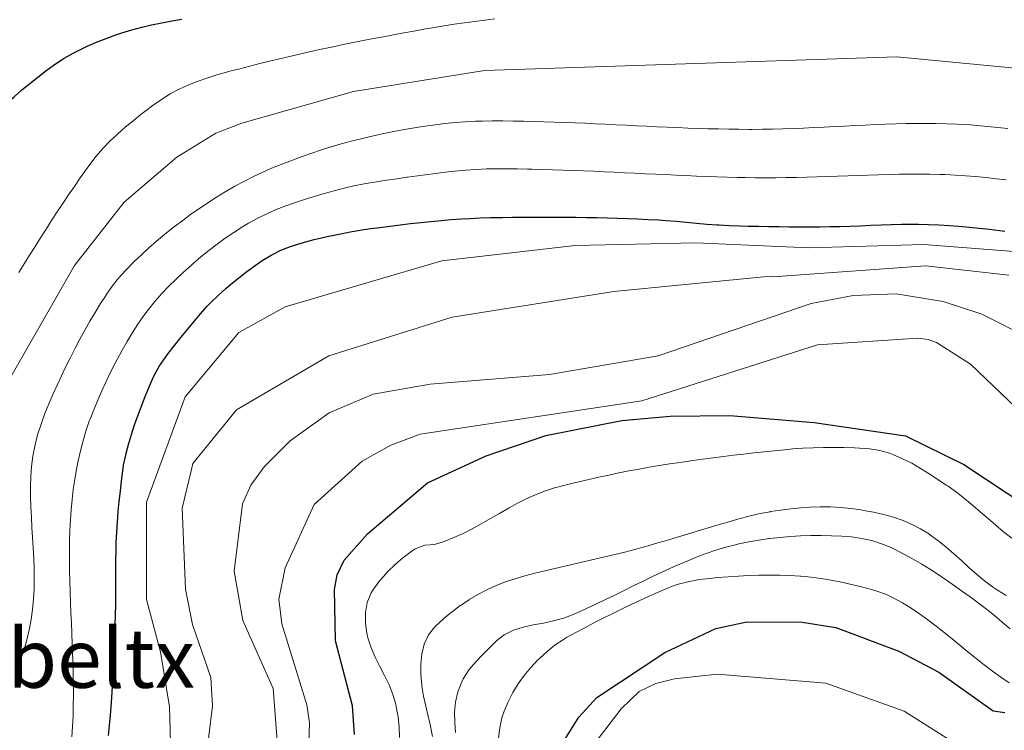
# Model space of a CAD drawing. Units: metres. Extents: x 644729 to 648184, y 4741520 to 4743905.
# Drawn here: x 647678 to 647870, y 4742263 to 4742401 of the extents above; entities that cross this region are included whole.
import ezdxf
from ezdxf.enums import TextEntityAlignment as Align

# ---------------------------------------------------------------- set-up
doc = ezdxf.new("R2010")
doc.units = ezdxf.units.M
doc.header["$MEASUREMENT"] = 0
for name, color, linetype, lineweight in [('Curva de nivel directora', 30, 'Continuous', 30), ('Curva de nivel intermedia', 30, 'Continuous', 0), ('Texto de Área (paraje) menor', 7, 'Continuous', 0)]:
    doc.layers.add(name, color=color, linetype=linetype, lineweight=lineweight)
doc.styles.add('Style-Arial', font='arial.ttf')

msp = doc.modelspace()

# ---------------------------------------------------------------- linework, layer by layer
at = {"layer": 'Curva de nivel directora', "color": 30, "linetype": 'Continuous', "lineweight": 30, "flags": 128}
for points, elevation in [([(647672.84, 4742381.93), (647674.26, 4742383.35), (647675.72, 4742384.72), (647677.2, 4742386.06), (647678.7, 4742387.37), (647680.24, 4742388.64), (647681.8, 4742389.9), (647683.4, 4742391.12), (647683.66, 4742391.32), (647685.29, 4742392.48), (647686.98, 4742393.56), (647688.72, 4742394.55), (647689.63, 4742395.03), (647691.44, 4742395.9), (647693.28, 4742396.69), (647695.13, 4742397.43), (647697.01, 4742398.12), (647698.21, 4742398.53), (647700.12, 4742399.11), (647702.05, 4742399.61), (647703.99, 4742400.05), (647705.95, 4742400.45), (647707.92, 4742400.83), (647709.89, 4742401.19)], 725), ([(647695.57, 4742261.62), (647695.8, 4742263.61), (647695.99, 4742265.6), (647696.11, 4742267.12), (647696.25, 4742269.12), (647696.38, 4742271.11), (647696.49, 4742273.11), (647696.59, 4742275.11), (647696.67, 4742277.1), (647696.75, 4742279.1), (647696.82, 4742281.1), (647696.88, 4742283.1), (647696.93, 4742285.1), (647696.99, 4742287.1), (647697, 4742287.75), (647697.02, 4742289.75), (647697.02, 4742291.75), (647697.01, 4742293.75), (647697.02, 4742295.75), (647697.06, 4742297.75), (647697.11, 4742299.25), (647697.21, 4742301.25), (647697.34, 4742303.24), (647697.5, 4742305.24), (647697.69, 4742307.23), (647697.9, 4742309.22), (647698.13, 4742311.21), (647698.38, 4742313.2), (647698.54, 4742314.26), (647698.95, 4742316.22), (647698.99, 4742316.38), (647699.5, 4742318.32), (647700.06, 4742320.24), (647700.68, 4742322.14), (647701.31, 4742323.92), (647702, 4742325.8), (647702.72, 4742327.66), (647703.37, 4742329.24), (647704.18, 4742331.07), (647704.57, 4742331.9), (647705.54, 4742333.65), (647706.6, 4742335.22), (647707.21, 4742336.02), (647708.44, 4742337.6), (647709.69, 4742339.16), (647710.95, 4742340.71), (647712.2, 4742342.22), (647713.5, 4742343.74), (647714.83, 4742345.24), (647715.5, 4742345.96), (647716.92, 4742347.37), (647718.42, 4742348.71), (647719.38, 4742349.52), (647720.94, 4742350.77), (647722.52, 4742351.99), (647724.14, 4742353.17), (647725.54, 4742354.14), (647727.25, 4742355.19), (647727.38, 4742355.26), (647729.18, 4742356.16), (647731.04, 4742356.88), (647731.82, 4742357.14), (647733.74, 4742357.72), (647735.67, 4742358.22), (647736.22, 4742358.35), (647738.17, 4742358.8), (647740.13, 4742359.23), (647742.09, 4742359.62), (647742.66, 4742359.72), (647744.63, 4742360.06), (647746.61, 4742360.36), (647748.43, 4742360.61), (647750.42, 4742360.87), (647752.4, 4742361.12), (647754.39, 4742361.35), (647756.38, 4742361.57), (647758.37, 4742361.78), (647760.36, 4742361.96), (647762.35, 4742362.13)], 750), ([(647762.35, 4742362.13), (647764.35, 4742362.28), (647765.99, 4742362.37), (647767.99, 4742362.46), (647769.99, 4742362.51), (647770.29, 4742362.51), (647772.29, 4742362.55), (647774.29, 4742362.57), (647776.29, 4742362.59), (647778.29, 4742362.61), (647780.29, 4742362.61), (647782.29, 4742362.61), (647784.29, 4742362.6), (647784.69, 4742362.59), (647786.69, 4742362.57), (647788.69, 4742362.54), (647790.69, 4742362.51), (647792.69, 4742362.46), (647794.69, 4742362.4), (647796.69, 4742362.34), (647798.69, 4742362.26), (647800.69, 4742362.17), (647802.68, 4742362.06), (647804.13, 4742361.97), (647806.12, 4742361.8), (647808.11, 4742361.61), (647810.1, 4742361.42), (647812.1, 4742361.24), (647814.09, 4742361.1), (647814.48, 4742361.08), (647816.48, 4742360.98), (647818.48, 4742360.91), (647820.17, 4742360.86), (647822.17, 4742360.82), (647824.17, 4742360.79), (647826.17, 4742360.76), (647828.17, 4742360.74), (647830.17, 4742360.73), (647832.17, 4742360.73), (647834.17, 4742360.73), (647836.04, 4742360.75), (647838.04, 4742360.79), (647840.04, 4742360.86), (647842.04, 4742360.93), (647844.04, 4742361.01), (647846.03, 4742361.09), (647848.03, 4742361.16), (647850.03, 4742361.21), (647852.03, 4742361.23), (647853.31, 4742361.23), (647855.3, 4742361.2), (647857.3, 4742361.11), (647859.3, 4742360.99), (647861.16, 4742360.83), (647863.16, 4742360.65), (647865.15, 4742360.45), (647867.13, 4742360.24), (647869.12, 4742360.02), (647870.16, 4742359.9)], 750), ([(647743.47, 4742261.81), (647743.08, 4742267.4), (647739.82, 4742280.06), (647739.6, 4742290.08), (647740.12, 4742292.92), (647741.46, 4742295.78), (647746.02, 4742300.93), (647757.71, 4742310.85), (647769.15, 4742316.1), (647780.74, 4742320.09), (647795.54, 4742323.01), (647804.94, 4742323.82), (647816.6, 4742323.98), (647833.03, 4742322.63), (647850.81, 4742319.99), (647862.14, 4742314.44), (647874.83, 4742306.06)], 775), ([(647803.93, 4742277.82), (647813.84, 4742282.5), (647819.88, 4742283.77), (647830.65, 4742283.71), (647837.22, 4742282.68), (647849.51, 4742278.04), (647857.28, 4742273.99), (647867.86, 4742266.46), (647870.15, 4742266.09)], 800), ([(647797.63, 4742059.35), (647800.35, 4742072.83), (647799.25, 4742079.79), (647793.61, 4742099.2), (647791.12, 4742111.98), (647786.62, 4742148.35), (647781.72, 4742158.34), (647771.37, 4742167.07), (647768.71, 4742170.83), (647767.72, 4742173.61), (647767.93, 4742176.1), (647769.28, 4742179.74), (647776.14, 4742192.08), (647777.79, 4742198.67), (647777.24, 4742203.3), (647773.96, 4742211.08), (647772.95, 4742216.03), (647772.87, 4742233.57), (647774.23, 4742237.37), (647779.36, 4742244.8), (647784.56, 4742261.03), (647787.16, 4742265.21), (647790.71, 4742269.01), (647803.93, 4742277.82)], 800)]:
    msp.add_lwpolyline(points, dxfattribs=dict(at, elevation=elevation))
at = {"layer": 'Curva de nivel intermedia', "color": 30, "linetype": 'Continuous', "lineweight": 0, "flags": 128}
for points, elevation in [([(647675.27, 4742329.21), (647688.96, 4742353.17), (647698.66, 4742365.53), (647708.88, 4742374.28), (647716.5, 4742378.93), (647721.57, 4742380.92), (647743.3, 4742387.07), (647768.81, 4742391.14), (647849.12, 4742393.81), (647912.78, 4742387.71), (647958.9, 4742389.72), (647983.74, 4742392.44), (647985.52, 4742393.49), (647986.84, 4742395.34), (647987.16, 4742396.37), (647987.29, 4742398.35), (647986.75, 4742400.32), (647984.77, 4742403.08)], 735), ([(647678.13, 4742351.81), (647679.18, 4742353.51), (647680.23, 4742355.21), (647681.29, 4742356.9), (647682.36, 4742358.59), (647683.43, 4742360.27), (647684.52, 4742361.94), (647685.61, 4742363.62), (647686.71, 4742365.28), (647687.83, 4742366.95), (647688.95, 4742368.6), (647690.09, 4742370.25), (647691.25, 4742371.9), (647691.94, 4742372.88), (647693.16, 4742374.47), (647694.47, 4742375.98), (647695.86, 4742377.41), (647697.31, 4742378.78), (647698.82, 4742380.1), (647700.38, 4742381.38), (647701.97, 4742382.63), (647702.67, 4742383.18), (647704.29, 4742384.4), (647705.94, 4742385.55), (647707.63, 4742386.61), (647709.38, 4742387.56), (647711.01, 4742388.3), (647712.88, 4742389.03), (647714.77, 4742389.7), (647716.67, 4742390.31), (647718.59, 4742390.85), (647719.21, 4742391.02), (647721.15, 4742391.52), (647723.09, 4742392.01), (647725.03, 4742392.5), (647726.97, 4742392.98), (647728.91, 4742393.46), (647730.86, 4742393.92), (647732.8, 4742394.38), (647734.75, 4742394.82), (647736.71, 4742395.25), (647738.67, 4742395.66), (647739.32, 4742395.8), (647741.28, 4742396.2), (647743.25, 4742396.59), (647745.21, 4742396.98), (647747.17, 4742397.37), (647749.14, 4742397.75), (647751.1, 4742398.12), (647753.07, 4742398.49), (647755.04, 4742398.84), (647757.01, 4742399.19), (647758.98, 4742399.52), (647760.95, 4742399.85), (647762.93, 4742400.16), (647764.9, 4742400.45), (647766.88, 4742400.73), (647768.87, 4742401), (647770.85, 4742401.25)], 730), ([(647688.2, 4742335.28), (647689.11, 4742337.06), (647690.03, 4742338.82), (647690.99, 4742340.58), (647691.97, 4742342.31), (647692.98, 4742344.04), (647694.03, 4742345.75), (647695.11, 4742347.43), (647695.11, 4742347.44), (647695.15, 4742347.5), (647696.31, 4742349.14), (647697.56, 4742350.69), (647698.9, 4742352.18), (647699.15, 4742352.44), (647700.55, 4742353.87), (647701.99, 4742355.27), (647703.45, 4742356.63), (647704.95, 4742357.95), (647706.48, 4742359.23), (647706.86, 4742359.53), (647708.43, 4742360.77), (647708.44, 4742360.77), (647710.04, 4742361.98), (647711.65, 4742363.15), (647713.29, 4742364.3), (647714.95, 4742365.41), (647716.63, 4742366.49), (647718.33, 4742367.54), (647718.34, 4742367.54), (647718.43, 4742367.6), (647720.16, 4742368.61), (647721.92, 4742369.57), (647723.7, 4742370.47), (647725.51, 4742371.32), (647727.34, 4742372.12), (647729.52, 4742373), (647729.53, 4742373), (647731.4, 4742373.72), (647733.28, 4742374.41), (647735.17, 4742375.07), (647737.07, 4742375.7), (647738.97, 4742376.29), (647740.89, 4742376.85), (647742.82, 4742377.38), (647744.76, 4742377.88), (647744.98, 4742377.94), (647746.93, 4742378.4), (647746.94, 4742378.4), (647748.89, 4742378.83), (647750.85, 4742379.24), (647752.81, 4742379.61), (647754.78, 4742379.95), (647756.75, 4742380.26), (647758.73, 4742380.54), (647761.07, 4742380.83), (647763.07, 4742381.03), (647765.06, 4742381.2), (647767.06, 4742381.3), (647768.4, 4742381.33), (647770.39, 4742381.34), (647772.39, 4742381.34), (647774.39, 4742381.32), (647776.39, 4742381.29), (647778.39, 4742381.24), (647780.39, 4742381.19), (647782.39, 4742381.12), (647784.39, 4742381.05), (647786.39, 4742380.97), (647788.39, 4742380.88), (647790.38, 4742380.79), (647792.38, 4742380.69), (647794.38, 4742380.6), (647796.38, 4742380.5), (647798.38, 4742380.4), (647800.38, 4742380.31), (647802.38, 4742380.21), (647804.38, 4742380.12), (647806.38, 4742380.04), (647808.38, 4742379.96), (647810.37, 4742379.89), (647812.37, 4742379.83), (647814.37, 4742379.78), (647816.37, 4742379.74), (647818.37, 4742379.72), (647820.37, 4742379.7), (647820.93, 4742379.7), (647822.93, 4742379.72), (647824.93, 4742379.75), (647826.93, 4742379.8), (647828.93, 4742379.87), (647830.93, 4742379.95), (647832.93, 4742380.04), (647834.93, 4742380.14), (647836.92, 4742380.24), (647838.92, 4742380.34), (647840.92, 4742380.44), (647842.92, 4742380.54), (647844.92, 4742380.63)], 740), ([(647844.92, 4742380.63), (647846.92, 4742380.71), (647848.92, 4742380.78), (647850.92, 4742380.83), (647852.92, 4742380.86), (647854.92, 4742380.87), (647856.78, 4742380.86), (647858.78, 4742380.81), (647860.78, 4742380.73), (647862.77, 4742380.62), (647864.77, 4742380.47), (647866.76, 4742380.29), (647868.75, 4742380.08), (647870.74, 4742379.84)], 740), ([(647728.26, 4742364.07), (647730.12, 4742364.8), (647731.84, 4742365.4), (647733.76, 4742366.02), (647735.67, 4742366.62), (647737.59, 4742367.2), (647739.51, 4742367.74), (647741.45, 4742368.23), (647743.39, 4742368.68), (647745.36, 4742369.07), (647745.79, 4742369.15), (647747.77, 4742369.48), (647749.74, 4742369.79), (647751.72, 4742370.09), (647753.7, 4742370.37), (647753.79, 4742370.38), (647755.77, 4742370.66), (647757.75, 4742370.93), (647759.73, 4742371.2), (647761.72, 4742371.44), (647763.71, 4742371.65), (647765.2, 4742371.78), (647767.19, 4742371.91), (647769.19, 4742371.99), (647771.19, 4742372.03), (647773.19, 4742372.03), (647775.19, 4742372.01), (647777.19, 4742371.97), (647778.1, 4742371.95), (647780.1, 4742371.9), (647782.1, 4742371.84), (647784.1, 4742371.78), (647786.09, 4742371.7), (647788.09, 4742371.62), (647790.09, 4742371.54), (647792.09, 4742371.45), (647794.09, 4742371.36), (647796.09, 4742371.26), (647798.08, 4742371.16), (647800.08, 4742371.07), (647802.08, 4742370.97), (647804.08, 4742370.88), (647806.08, 4742370.79), (647808.08, 4742370.7), (647810.08, 4742370.61), (647812.07, 4742370.54), (647814.07, 4742370.46), (647816.07, 4742370.4), (647818.07, 4742370.34), (647819.55, 4742370.31), (647821.55, 4742370.28), (647823.55, 4742370.27), (647825.55, 4742370.28), (647827.55, 4742370.3), (647829.55, 4742370.35), (647831.55, 4742370.4), (647833.55, 4742370.46), (647835.55, 4742370.53), (647837.55, 4742370.6), (647839.55, 4742370.67), (647841.55, 4742370.74), (647843.55, 4742370.81), (647845.55, 4742370.87), (647847.55, 4742370.92), (647849.55, 4742370.95), (647851.55, 4742370.97), (647853.55, 4742370.98), (647855.55, 4742370.96), (647857.55, 4742370.92), (647858.46, 4742370.89), (647860.46, 4742370.8), (647862.45, 4742370.67), (647864.44, 4742370.5), (647866.43, 4742370.3), (647868.42, 4742370.08), (647870.41, 4742369.84)], 745), ([(647688.47, 4742261.39), (647688.6, 4742263.39), (647688.69, 4742265.39), (647688.74, 4742267.4), (647688.76, 4742269.41), (647688.76, 4742271.42), (647688.73, 4742273.44), (647688.68, 4742275.46), (647688.61, 4742277.47), (647688.54, 4742279.49), (647688.45, 4742281.51), (647688.36, 4742283.53), (647688.27, 4742285.55), (647688.19, 4742287.57), (647688.12, 4742289.59), (647688.06, 4742291.6), (647688.01, 4742293.61), (647687.99, 4742295.62), (647687.99, 4742297.62), (647688.02, 4742299.63), (647688.08, 4742301.62), (647688.18, 4742303.61), (647688.32, 4742305.6), (647688.5, 4742307.58), (647688.74, 4742309.55), (647689.03, 4742311.52), (647689.37, 4742313.48), (647689.71, 4742315.14), (647690.16, 4742317.08), (647690.64, 4742319.02), (647691.2, 4742320.94), (647691.85, 4742322.84), (647692, 4742323.22), (647692.74, 4742325.1), (647693.51, 4742326.94), (647694.31, 4742328.77), (647695.14, 4742330.58), (647696, 4742332.38), (647696.9, 4742334.17), (647697.28, 4742334.89), (647698.22, 4742336.66), (647699.21, 4742338.4), (647700.24, 4742340.11), (647701.33, 4742341.78), (647702.47, 4742343.42), (647703.37, 4742344.63), (647704.64, 4742346.2), (647705.96, 4742347.71), (647707.33, 4742349.15), (647708.75, 4742350.55), (647710.22, 4742351.91), (647711.72, 4742353.25), (647712.07, 4742353.55), (647713.6, 4742354.85), (647715.16, 4742356.12), (647716.73, 4742357.34), (647718.34, 4742358.51), (647719.99, 4742359.64), (647721.68, 4742360.71), (647722.87, 4742361.41), (647724.64, 4742362.38), (647726.44, 4742363.26), (647728.26, 4742364.07)], 745), ([(647676.39, 4742206.2), (647680.52, 4742206.78), (647683.04, 4742207.77), (647688.51, 4742213.38), (647700.12, 4742229), (647706.69, 4742244.44), (647707.84, 4742253.33), (647707.46, 4742267.24), (647705.73, 4742277.9), (647702.99, 4742288.1), (647702.99, 4742307.1), (647710.49, 4742327.6), (647720.99, 4742340.1), (647729.99, 4742345.1), (647760.49, 4742354.1), (647786.49, 4742357.1), (647809.99, 4742357.6), (647831.99, 4742356.6), (647854.39, 4742357.3), (647873.59, 4742355.8)], 755), ([(647714.43, 4742255.72), (647715.82, 4742267.42), (647715.51, 4742272.91), (647711.95, 4742283.25), (647710.6, 4742290.13), (647709.96, 4742305.92), (647711.66, 4742313.18), (647711.99, 4742314.6), (647720.49, 4742325.1), (647738.49, 4742335.6), (647762.49, 4742343.1), (647793.99, 4742348.1), (647824.49, 4742351.1), (647824.99, 4742351), (647854.69, 4742353.1), (647870.89, 4742351.3)], 760), ([(647728.44, 4742260.6), (647727.68, 4742270.76), (647721.75, 4742284), (647720.07, 4742293.62), (647721.69, 4742306.77), (647723.31, 4742310.42), (647725.9, 4742313.99), (647730.99, 4742319.06), (647738.58, 4742324.46), (647747.15, 4742328.15), (647758.21, 4742330.1), (647781.44, 4742331.92), (647802.65, 4742335.6), (647832.41, 4742345.81), (647840.61, 4742347.32), (647848.97, 4742347.67), (647858.13, 4742346.2), (647865.67, 4742343.72), (647875.18, 4742338.87)], 765), ([(647734.61, 4742260.11), (647734.72, 4742264.12), (647734.18, 4742267.59), (647729.32, 4742283.36), (647728.79, 4742288.21), (647730.02, 4742294.29), (647735.61, 4742306.6), (647745, 4742315.08), (647750.54, 4742318.21), (647756.25, 4742320.3), (647799.48, 4742326.79), (647833.66, 4742337.73), (647853.22, 4742339.03), (647855.19, 4742338.75), (647856.82, 4742338.16), (647863.42, 4742333.98), (647880.92, 4742317.28)], 770), ([(647677.91, 4742274.83), (647678.59, 4742276.71), (647679.2, 4742278.61), (647679.74, 4742280.53), (647680.2, 4742282.47), (647680.53, 4742284.21), (647680.82, 4742286.19), (647680.82, 4742286.2), (647681.01, 4742288.19), (647681.11, 4742290.19), (647681.13, 4742292.18), (647681.1, 4742294.18), (647681.03, 4742296.18), (647680.92, 4742298.18), (647680.8, 4742300.18), (647680.68, 4742302.18), (647680.57, 4742304.18), (647680.48, 4742306.18), (647680.42, 4742308.18), (647680.42, 4742310.18), (647680.48, 4742312.06), (647680.62, 4742314.05), (647680.87, 4742316.03), (647681.24, 4742318), (647681.72, 4742319.94), (647681.73, 4742319.96), (647681.91, 4742320.57), (647682.52, 4742322.48), (647682.53, 4742322.5), (647683.21, 4742324.37), (647683.95, 4742326.22), (647684.74, 4742328.05), (647685.57, 4742329.87), (647686.43, 4742331.67), (647686.44, 4742331.68), (647687.31, 4742333.49), (647688.2, 4742335.28)], 740), ([(647752.27, 4742261.24), (647752.21, 4742263.24), (647751.99, 4742265.25), (647751.64, 4742267.23), (647751.53, 4742267.71), (647750.97, 4742269.63), (647750.22, 4742271.48), (647749.35, 4742273.29), (647748.44, 4742275.09), (647747.55, 4742276.9), (647746.75, 4742278.73), (647746.12, 4742280.63), (647745.9, 4742281.55), (647745.62, 4742283.54), (647745.62, 4742285.54), (647745.62, 4742285.6), (647745.98, 4742287.56), (647746.73, 4742289.41), (647747.04, 4742289.95), (647748.21, 4742291.58), (647749.52, 4742293.08), (647749.95, 4742293.52), (647751.39, 4742294.92), (647752.88, 4742296.22), (647754.49, 4742297.42), (647755.33, 4742297.96), (647757.19, 4742298.68), (647759.09, 4742298.83), (647760.98, 4742299.44), (647762.82, 4742300.18), (647764.64, 4742301.01), (647766.42, 4742301.92), (647768.19, 4742302.89), (647769.95, 4742303.89), (647771.71, 4742304.9), (647773.47, 4742305.9), (647775.24, 4742306.86), (647777.04, 4742307.77), (647778.86, 4742308.6), (647780.72, 4742309.32), (647782.62, 4742309.93), (647783.28, 4742310.1), (647785.22, 4742310.58), (647787.17, 4742311.05), (647789.12, 4742311.5), (647791.07, 4742311.94), (647793.02, 4742312.37), (647794.98, 4742312.77), (647796.94, 4742313.16), (647798.91, 4742313.54), (647800.88, 4742313.89), (647802.85, 4742314.22), (647804.83, 4742314.53), (647805.41, 4742314.61), (647807.39, 4742314.9), (647809.37, 4742315.18), (647811.35, 4742315.45), (647813.34, 4742315.71), (647815.32, 4742315.97), (647817.31, 4742316.21), (647819.29, 4742316.45), (647821.28, 4742316.68), (647823.26, 4742316.89), (647825.25, 4742317.1), (647827.24, 4742317.29), (647828.83, 4742317.44), (647830.82, 4742317.59), (647832.82, 4742317.69), (647834.82, 4742317.74), (647836.83, 4742317.75), (647838.83, 4742317.72), (647840.83, 4742317.67), (647841.81, 4742317.63)], 780), ([(647841.81, 4742317.63), (647843.8, 4742317.48), (647845.77, 4742317.15), (647847.71, 4742316.6), (647848.33, 4742316.37), (647850.2, 4742315.55), (647852, 4742314.65), (647853.73, 4742313.67), (647855.42, 4742312.62), (647857.09, 4742311.53), (647858.74, 4742310.41), (647859.09, 4742310.17), (647860.72, 4742309), (647862.3, 4742307.77), (647863.84, 4742306.5), (647865.36, 4742305.2), (647866.87, 4742303.89), (647868.38, 4742302.59), (647869.91, 4742301.31), (647871.48, 4742300.06)], 780), ([(647824.48, 4742305.24), (647826.46, 4742305.54), (647828.44, 4742305.78), (647830.43, 4742305.98), (647832.18, 4742306.12), (647834.17, 4742306.2), (647836.17, 4742306.18), (647838.16, 4742306.05), (647840.16, 4742305.84), (647840.17, 4742305.84), (647842.15, 4742305.56), (647842.16, 4742305.56), (647842.61, 4742305.49), (647844.58, 4742305.14), (647844.59, 4742305.14), (647846.54, 4742304.7), (647848.46, 4742304.15), (647850.35, 4742303.49), (647852.18, 4742302.69), (647852.2, 4742302.69), (647853.74, 4742301.89), (647855.44, 4742300.83), (647855.48, 4742300.81), (647857.1, 4742299.64), (647857.12, 4742299.63), (647858.67, 4742298.37), (647858.68, 4742298.37), (647860.18, 4742297.05), (647861.67, 4742295.71), (647863.14, 4742294.36), (647864.63, 4742293.04), (647866.17, 4742291.78), (647867.76, 4742290.59), (647868.71, 4742289.96), (647870.41, 4742288.9)], 785), ([(647758.67, 4742261.46), (647758.27, 4742263.42), (647757.82, 4742265.37), (647757.82, 4742265.38), (647757.37, 4742267.33), (647757.36, 4742267.34), (647756.95, 4742269.3), (647756.62, 4742271.26), (647756.58, 4742271.5), (647756.4, 4742273.49), (647756.4, 4742275.49), (647756.4, 4742275.5), (647756.58, 4742277.49), (647756.58, 4742277.5), (647757.05, 4742279.43), (647757.93, 4742281.23), (647759.17, 4742282.79), (647759.25, 4742282.87), (647759.28, 4742282.9), (647760.75, 4742284.26), (647760.88, 4742284.39), (647762.41, 4742285.67), (647762.5, 4742285.75), (647764.1, 4742286.95), (647764.15, 4742286.98), (647765.81, 4742288.09), (647765.83, 4742288.1), (647767.54, 4742289.11), (647769.29, 4742290.02), (647771.08, 4742290.83), (647772.91, 4742291.55), (647774.78, 4742292.18), (647776.66, 4742292.73), (647778.6, 4742293.23), (647778.6, 4742293.24), (647780.55, 4742293.72), (647782.5, 4742294.18), (647784.45, 4742294.64), (647786.4, 4742295.08), (647788.35, 4742295.52), (647790.3, 4742295.96), (647792.25, 4742296.41), (647794.19, 4742296.88), (647796.13, 4742297.36), (647798.06, 4742297.86), (647798.74, 4742298.05), (647800.67, 4742298.59), (647802.58, 4742299.14), (647804.49, 4742299.7), (647806.4, 4742300.28), (647808.31, 4742300.86), (647810.22, 4742301.43), (647812.14, 4742302.01), (647814.05, 4742302.58), (647815.98, 4742303.14), (647817.9, 4742303.68), (647817.91, 4742303.68), (647819.84, 4742304.21), (647819.86, 4742304.21), (647820.55, 4742304.4), (647822.49, 4742304.86), (647822.51, 4742304.86), (647824.47, 4742305.23), (647824.48, 4742305.24)], 785), ([(647817.72, 4742298.8), (647818.32, 4742298.94), (647820.28, 4742299.36), (647822.25, 4742299.7), (647824.23, 4742299.98), (647824.38, 4742300), (647826.37, 4742300.23), (647828.37, 4742300.4), (647830.37, 4742300.53), (647832.38, 4742300.59), (647834.38, 4742300.6), (647836.39, 4742300.55), (647838.39, 4742300.45), (647840.28, 4742300.3), (647842.26, 4742300.02), (647844.21, 4742299.59), (647846.12, 4742298.98), (647848, 4742298.22), (647848.68, 4742297.9), (647850.5, 4742296.97), (647852.26, 4742296), (647853.98, 4742294.99), (647855.67, 4742293.95), (647857.33, 4742292.87), (647858.99, 4742291.75), (647860.08, 4742291), (647861.73, 4742289.84), (647863.36, 4742288.66), (647864.97, 4742287.46), (647866.55, 4742286.24), (647868.11, 4742285), (647869.65, 4742283.73), (647871.16, 4742282.42)], 790), ([(647763.18, 4742262.2), (647763.01, 4742264.17), (647762.99, 4742266.16), (647763.17, 4742268.15), (647763.61, 4742270.14), (647764.38, 4742272.11), (647764.68, 4742272.7), (647765.83, 4742274.47), (647767.1, 4742275.99), (647768.46, 4742277.38), (647769.78, 4742278.7), (647771.18, 4742280.14), (647772.61, 4742281.25), (647774.44, 4742282.12), (647776.35, 4742282.72), (647778.31, 4742283.16), (647780.29, 4742283.54), (647782.26, 4742283.95), (647784.18, 4742284.48), (647785.12, 4742284.83), (647786.96, 4742285.61), (647788.78, 4742286.42), (647790.59, 4742287.26), (647792.39, 4742288.12), (647794.19, 4742288.99), (647795.99, 4742289.87), (647797.78, 4742290.76), (647799.58, 4742291.64), (647801.39, 4742292.52), (647803.2, 4742293.38), (647805.02, 4742294.21), (647806.85, 4742295.03), (647808.7, 4742295.8), (647810.56, 4742296.54), (647811.98, 4742297.07), (647813.87, 4742297.72), (647815.79, 4742298.29), (647817.72, 4742298.8)], 790), ([(647771.52, 4742261.13), (647771.78, 4742263.1), (647772.2, 4742265.05), (647772.62, 4742266.34), (647773.41, 4742268.22), (647774.33, 4742270.01), (647775.37, 4742271.7), (647776.54, 4742273.32), (647777.82, 4742274.87), (647779.22, 4742276.35), (647779.5, 4742276.63), (647781, 4742278.01), (647782.56, 4742279.26), (647784.21, 4742280.36), (647784.81, 4742280.71), (647786.58, 4742281.67), (647788.34, 4742282.62), (647790.12, 4742283.55), (647791.89, 4742284.46), (647793.67, 4742285.36), (647795.46, 4742286.24), (647797.26, 4742287.1), (647799.07, 4742287.95), (647800.89, 4742288.78), (647802.05, 4742289.3), (647803.88, 4742290.1), (647805.74, 4742290.83), (647806.76, 4742291.16), (647808.72, 4742291.66), (647810.69, 4742292), (647812.67, 4742292.24), (647814.25, 4742292.39), (647816.25, 4742292.55), (647818.25, 4742292.69), (647820.25, 4742292.79), (647822.25, 4742292.85), (647824.25, 4742292.87), (647826.26, 4742292.84), (647828.25, 4742292.77), (647830.25, 4742292.65), (647830.41, 4742292.64), (647832.4, 4742292.45), (647834.38, 4742292.19), (647836.35, 4742291.86), (647838.31, 4742291.48), (647840.26, 4742291.05), (647842.21, 4742290.57), (647844.16, 4742290.04)], 795), ([(647844.16, 4742290.04), (647845.22, 4742289.74), (647847.11, 4742289.08), (647848.42, 4742288.46), (647850.18, 4742287.48), (647851.88, 4742286.43), (647853.54, 4742285.32), (647855.17, 4742284.15), (647856.76, 4742282.94), (647858.33, 4742281.7), (647859.89, 4742280.43), (647861.44, 4742279.16), (647862.99, 4742277.88), (647864.54, 4742276.62), (647866.12, 4742275.38), (647867.71, 4742274.17), (647869.33, 4742273), (647870.99, 4742271.88)], 795), ([(647786.94, 4742255.73), (647795.42, 4742266.84), (647798.92, 4742270.17), (647802.16, 4742271.75), (647805.83, 4742272.69), (647814.13, 4742273.56), (647835.26, 4742271.84), (647850.56, 4742266.4), (647863.8, 4742257.99)], 805)]:
    msp.add_lwpolyline(points, dxfattribs=dict(at, elevation=elevation))

# ---------------------------------------------------------------- texts
at = {"layer": 'Texto de Área (paraje) menor', "color": 7, "linetype": 'Continuous', "lineweight": 0, "style": 'Style-Arial'}
msp.add_text('Maldabeltx', height=11.5, dxfattribs=at).set_placement((647671.86, 4742276.68, 736.09), align=Align.MIDDLE_CENTER)

doc.saveas('drawing.dxf')
